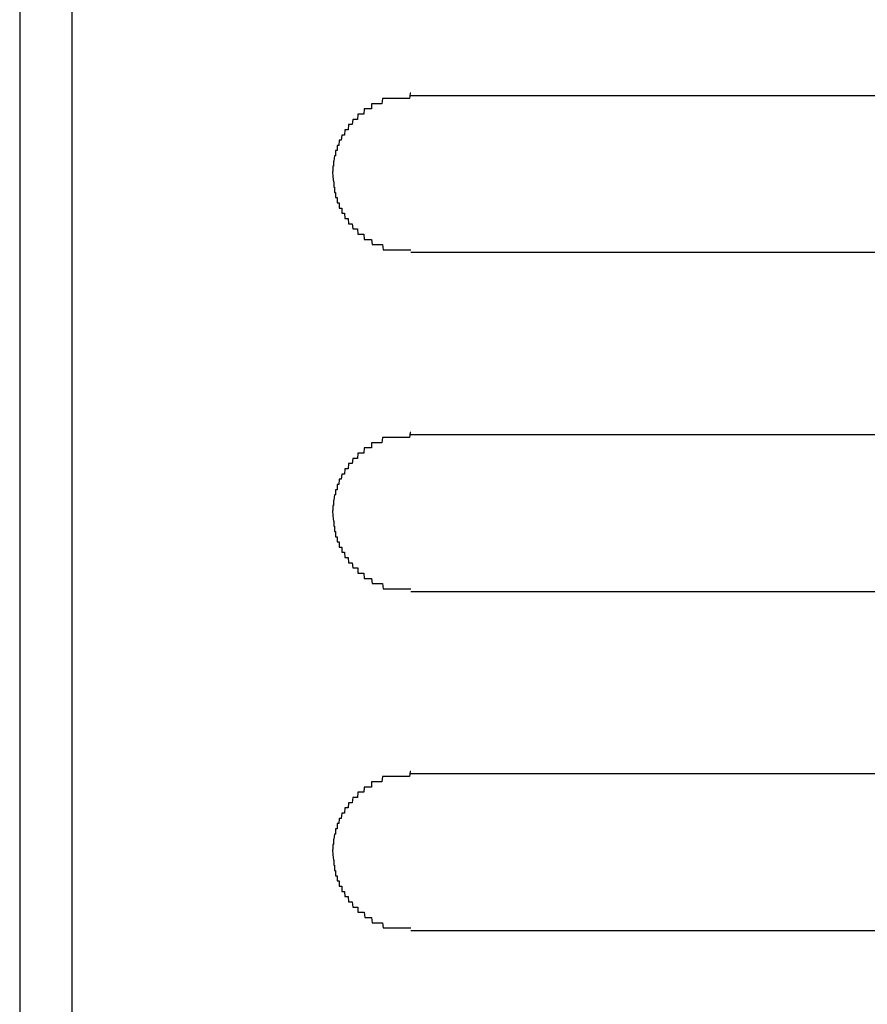
# Model space of a CAD drawing. Extents: x 543 to 20478, y 217 to 14052.
# Drawn here: x 7742 to 7759, y 12435 to 12454 of the extents above; entities that cross this region are included whole.
import ezdxf

# ---------------------------------------------------------------- set-up
doc = ezdxf.new("R2010")
doc.units = 0
doc.header["$LTSCALE"] = 50
doc.header["$MEASUREMENT"] = 0
doc.layers.add('鼻隠し前', color=2, linetype='CONTINUOUS')
doc.layers.add('鼻隠し前コーナー樹脂', color=4, linetype='CONTINUOUS')

msp = doc.modelspace()

# ---------------------------------------------------------------- linework, layer by layer
at = {"layer": '鼻隠し前'}
msp.add_line((7742.404, 12521.188), (7742.404, 12380.416), dxfattribs=at)
at = {"layer": '鼻隠し前コーナー樹脂', "linetype": 'Continuous'}
for p, q in [((7743.404, 12476.5), (7743.404, 12426.009)), ((7769.904, 12452.852), (7749.904, 12452.852)), ((7749.904, 12449.852), (7769.904, 12449.852)), ((7769.904, 12446.352), (7749.904, 12446.352)), ((7749.904, 12443.352), (7769.904, 12443.352)), ((7769.904, 12439.852), (7749.904, 12439.852)), ((7749.904, 12436.852), (7769.904, 12436.852))]:
    msp.add_line(p, q, dxfattribs=at)
at = {"layer": '鼻隠し前コーナー樹脂'}
for points in [[(7749.9, 12452.9, 0), (7749.9, 12452.9, 0), (7749.89, 12452.9, 0), (7749.88, 12452.8, 0), (7749.87, 12452.8, 0), (7749.86, 12452.8, 0), (7749.85, 12452.8, 0), (7749.84, 12452.8, 0), (7749.83, 12452.8, 0), (7749.82, 12452.8, 0), (7749.81, 12452.8, 0), (7749.8, 12452.8, 0), (7749.79, 12452.8, 0), (7749.78, 12452.8, 0), (7749.78, 12452.8, 0), (7749.77, 12452.8, 0), (7749.76, 12452.8, 0), (7749.75, 12452.8, 0), (7749.74, 12452.8, 0), (7749.73, 12452.8, 0), (7749.72, 12452.8, 0), (7749.71, 12452.8, 0), (7749.7, 12452.8, 0), (7749.69, 12452.8, 0), (7749.68, 12452.8, 0), (7749.67, 12452.8, 0), (7749.67, 12452.8, 0), (7749.66, 12452.8, 0), (7749.65, 12452.8, 0), (7749.64, 12452.8, 0), (7749.63, 12452.8, 0), (7749.62, 12452.8, 0), (7749.61, 12452.8, 0), (7749.6, 12452.8, 0), (7749.59, 12452.8, 0), (7749.58, 12452.8, 0), (7749.57, 12452.8, 0), (7749.57, 12452.8, 0), (7749.56, 12452.8, 0), (7749.55, 12452.8, 0), (7749.54, 12452.8, 0), (7749.53, 12452.8, 0), (7749.52, 12452.8, 0), (7749.51, 12452.8, 0), (7749.5, 12452.8, 0), (7749.49, 12452.8, 0), (7749.48, 12452.8, 0), (7749.48, 12452.8, 0), (7749.47, 12452.8, 0), (7749.46, 12452.8, 0), (7749.45, 12452.8, 0), (7749.44, 12452.8, 0), (7749.43, 12452.8, 0), (7749.42, 12452.8, 0), (7749.41, 12452.8, 0), (7749.41, 12452.8, 0), (7749.4, 12452.8, 0), (7749.39, 12452.8, 0), (7749.38, 12452.8, 0), (7749.37, 12452.8, 0), (7749.36, 12452.8, 0), (7749.35, 12452.7, 0), (7749.35, 12452.7, 0), (7749.34, 12452.7, 0), (7749.33, 12452.7, 0), (7749.32, 12452.7, 0), (7749.31, 12452.7, 0), (7749.3, 12452.7, 0), (7749.29, 12452.7, 0), (7749.29, 12452.7, 0), (7749.28, 12452.7, 0), (7749.27, 12452.7, 0), (7749.26, 12452.7, 0), (7749.25, 12452.7, 0), (7749.24, 12452.7, 0), (7749.24, 12452.7, 0), (7749.23, 12452.7, 0), (7749.22, 12452.7, 0), (7749.21, 12452.7, 0), (7749.2, 12452.7, 0), (7749.19, 12452.7, 0), (7749.19, 12452.7, 0), (7749.18, 12452.7, 0), (7749.17, 12452.7, 0), (7749.16, 12452.7, 0), (7749.15, 12452.7, 0), (7749.15, 12452.6, 0), (7749.14, 12452.6, 0), (7749.13, 12452.6, 0), (7749.12, 12452.6, 0), (7749.11, 12452.6, 0), (7749.11, 12452.6, 0), (7749.1, 12452.6, 0), (7749.09, 12452.6, 0), (7749.08, 12452.6, 0), (7749.08, 12452.6, 0), (7749.07, 12452.6, 0), (7749.06, 12452.6, 0), (7749.05, 12452.6, 0), (7749.04, 12452.6, 0), (7749.04, 12452.6, 0), (7749.03, 12452.6, 0), (7749.02, 12452.6, 0), (7749.01, 12452.6, 0), (7749.01, 12452.6, 0), (7749, 12452.5, 0), (7748.99, 12452.5, 0), (7748.99, 12452.5, 0), (7748.98, 12452.5, 0), (7748.97, 12452.5, 0), (7748.96, 12452.5, 0), (7748.96, 12452.5, 0), (7748.95, 12452.5, 0), (7748.94, 12452.5, 0), (7748.94, 12452.5, 0), (7748.93, 12452.5, 0), (7748.92, 12452.5, 0), (7748.91, 12452.5, 0), (7748.91, 12452.5, 0), (7748.9, 12452.5, 0), (7748.89, 12452.5, 0), (7748.89, 12452.5, 0), (7748.88, 12452.4, 0), (7748.87, 12452.4, 0), (7748.87, 12452.4, 0), (7748.86, 12452.4, 0), (7748.85, 12452.4, 0), (7748.85, 12452.4, 0), (7748.84, 12452.4, 0), (7748.83, 12452.4, 0), (7748.83, 12452.4, 0), (7748.82, 12452.4, 0), (7748.81, 12452.4, 0), (7748.81, 12452.4, 0), (7748.8, 12452.4, 0), (7748.8, 12452.4, 0), (7748.79, 12452.4, 0), (7748.78, 12452.3, 0), (7748.78, 12452.3, 0), (7748.77, 12452.3, 0), (7748.77, 12452.3, 0), (7748.76, 12452.3, 0), (7748.75, 12452.3, 0), (7748.75, 12452.3, 0), (7748.74, 12452.3, 0), (7748.74, 12452.3, 0), (7748.73, 12452.3, 0), (7748.72, 12452.3, 0), (7748.72, 12452.3, 0), (7748.71, 12452.3, 0), (7748.71, 12452.3, 0), (7748.7, 12452.2, 0), (7748.7, 12452.2, 0), (7748.69, 12452.2, 0), (7748.69, 12452.2, 0), (7748.68, 12452.2, 0), (7748.67, 12452.2, 0), (7748.67, 12452.2, 0), (7748.66, 12452.2, 0), (7748.66, 12452.2, 0), (7748.65, 12452.2, 0), (7748.65, 12452.2, 0), (7748.64, 12452.2, 0), (7748.64, 12452.2, 0), (7748.63, 12452.1, 0), (7748.63, 12452.1, 0), (7748.62, 12452.1, 0), (7748.62, 12452.1, 0), (7748.61, 12452.1, 0), (7748.61, 12452.1, 0), (7748.6, 12452.1, 0), (7748.6, 12452.1, 0), (7748.6, 12452.1, 0), (7748.59, 12452.1, 0), (7748.59, 12452.1, 0), (7748.58, 12452.1, 0), (7748.58, 12452.1, 0), (7748.57, 12452, 0), (7748.57, 12452, 0), (7748.56, 12452, 0), (7748.56, 12452, 0), (7748.56, 12452, 0), (7748.55, 12452, 0), (7748.55, 12452, 0), (7748.54, 12452, 0), (7748.54, 12452, 0), (7748.54, 12452, 0), (7748.53, 12452, 0), (7748.53, 12452, 0), (7748.52, 12451.9, 0), (7748.52, 12451.9, 0), (7748.52, 12451.9, 0), (7748.51, 12451.9, 0), (7748.51, 12451.9, 0), (7748.51, 12451.9, 0), (7748.5, 12451.9, 0), (7748.5, 12451.9, 0), (7748.5, 12451.9, 0), (7748.49, 12451.9, 0), (7748.49, 12451.9, 0), (7748.49, 12451.8, 0), (7748.48, 12451.8, 0), (7748.48, 12451.8, 0), (7748.48, 12451.8, 0), (7748.48, 12451.8, 0), (7748.47, 12451.8, 0), (7748.47, 12451.8, 0), (7748.47, 12451.8, 0), (7748.47, 12451.8, 0), (7748.46, 12451.8, 0), (7748.46, 12451.8, 0), (7748.46, 12451.8, 0), (7748.46, 12451.7, 0), (7748.45, 12451.7, 0), (7748.45, 12451.7, 0), (7748.45, 12451.7, 0), (7748.45, 12451.7, 0), (7748.44, 12451.7, 0), (7748.44, 12451.7, 0), (7748.44, 12451.7, 0), (7748.44, 12451.7, 0), (7748.44, 12451.7, 0), (7748.44, 12451.7, 0), (7748.43, 12451.6, 0), (7748.43, 12451.6, 0), (7748.43, 12451.6, 0), (7748.43, 12451.6, 0), (7748.43, 12451.6, 0), (7748.43, 12451.6, 0), (7748.43, 12451.6, 0), (7748.42, 12451.6, 0), (7748.42, 12451.6, 0), (7748.42, 12451.6, 0), (7748.42, 12451.6, 0), (7748.42, 12451.5, 0), (7748.42, 12451.5, 0), (7748.42, 12451.5, 0), (7748.42, 12451.5, 0), (7748.42, 12451.5, 0), (7748.42, 12451.5, 0), (7748.41, 12451.5, 0), (7748.41, 12451.5, 0), (7748.41, 12451.5, 0), (7748.41, 12451.5, 0), (7748.41, 12451.5, 0), (7748.41, 12451.4, 0), (7748.41, 12451.4, 0), (7748.41, 12451.4, 0), (7748.41, 12451.4, 0), (7748.41, 12451.4, 0), (7748.41, 12451.4, 0), (7748.41, 12451.4, 0), (7748.41, 12451.4, 0), (7748.41, 12451.4, 0), (7748.4, 12451.4, 0), (7748.4, 12451.4, 0)], [(7748.4, 12451.4, 0), (7748.41, 12451.3, 0), (7748.41, 12451.3, 0), (7748.41, 12451.3, 0), (7748.41, 12451.3, 0), (7748.41, 12451.3, 0), (7748.41, 12451.3, 0), (7748.41, 12451.3, 0), (7748.41, 12451.3, 0), (7748.41, 12451.3, 0), (7748.41, 12451.3, 0), (7748.41, 12451.3, 0), (7748.42, 12451.2, 0), (7748.42, 12451.2, 0), (7748.42, 12451.2, 0), (7748.42, 12451.2, 0), (7748.42, 12451.2, 0), (7748.42, 12451.2, 0), (7748.42, 12451.2, 0), (7748.42, 12451.2, 0), (7748.42, 12451.2, 0), (7748.43, 12451.2, 0), (7748.43, 12451.1, 0), (7748.43, 12451.1, 0), (7748.43, 12451.1, 0), (7748.43, 12451.1, 0), (7748.43, 12451.1, 0), (7748.43, 12451.1, 0), (7748.43, 12451.1, 0), (7748.44, 12451.1, 0), (7748.44, 12451.1, 0), (7748.44, 12451.1, 0), (7748.44, 12451.1, 0), (7748.44, 12451, 0), (7748.44, 12451, 0), (7748.45, 12451, 0), (7748.45, 12451, 0), (7748.45, 12451, 0), (7748.45, 12451, 0), (7748.45, 12451, 0), (7748.45, 12451, 0), (7748.46, 12451, 0), (7748.46, 12451, 0), (7748.46, 12451, 0), (7748.46, 12451, 0), (7748.46, 12450.9, 0), (7748.47, 12450.9, 0), (7748.47, 12450.9, 0), (7748.47, 12450.9, 0), (7748.47, 12450.9, 0), (7748.48, 12450.9, 0), (7748.48, 12450.9, 0), (7748.48, 12450.9, 0), (7748.48, 12450.9, 0), (7748.49, 12450.9, 0), (7748.49, 12450.9, 0), (7748.49, 12450.8, 0), (7748.5, 12450.8, 0), (7748.5, 12450.8, 0), (7748.5, 12450.8, 0), (7748.5, 12450.8, 0), (7748.51, 12450.8, 0), (7748.51, 12450.8, 0), (7748.51, 12450.8, 0), (7748.52, 12450.8, 0), (7748.52, 12450.8, 0), (7748.52, 12450.8, 0), (7748.53, 12450.8, 0), (7748.53, 12450.7, 0), (7748.54, 12450.7, 0), (7748.54, 12450.7, 0), (7748.54, 12450.7, 0), (7748.55, 12450.7, 0), (7748.55, 12450.7, 0), (7748.56, 12450.7, 0), (7748.56, 12450.7, 0), (7748.56, 12450.7, 0), (7748.57, 12450.7, 0), (7748.57, 12450.7, 0), (7748.58, 12450.7, 0), (7748.58, 12450.6, 0), (7748.59, 12450.6, 0), (7748.59, 12450.6, 0), (7748.59, 12450.6, 0), (7748.6, 12450.6, 0), (7748.6, 12450.6, 0), (7748.61, 12450.6, 0), (7748.61, 12450.6, 0), (7748.62, 12450.6, 0), (7748.62, 12450.6, 0), (7748.63, 12450.6, 0), (7748.63, 12450.6, 0), (7748.64, 12450.5, 0), (7748.64, 12450.5, 0), (7748.65, 12450.5, 0), (7748.65, 12450.5, 0), (7748.66, 12450.5, 0), (7748.66, 12450.5, 0), (7748.67, 12450.5, 0), (7748.67, 12450.5, 0), (7748.68, 12450.5, 0), (7748.68, 12450.5, 0), (7748.69, 12450.5, 0), (7748.7, 12450.5, 0), (7748.7, 12450.5, 0), (7748.71, 12450.4, 0), (7748.71, 12450.4, 0), (7748.72, 12450.4, 0), (7748.72, 12450.4, 0), (7748.73, 12450.4, 0), (7748.74, 12450.4, 0), (7748.74, 12450.4, 0), (7748.75, 12450.4, 0), (7748.75, 12450.4, 0), (7748.76, 12450.4, 0), (7748.77, 12450.4, 0), (7748.77, 12450.4, 0), (7748.78, 12450.4, 0), (7748.78, 12450.4, 0), (7748.79, 12450.3, 0), (7748.8, 12450.3, 0), (7748.8, 12450.3, 0), (7748.81, 12450.3, 0), (7748.82, 12450.3, 0), (7748.82, 12450.3, 0), (7748.83, 12450.3, 0), (7748.83, 12450.3, 0), (7748.84, 12450.3, 0), (7748.85, 12450.3, 0), (7748.85, 12450.3, 0), (7748.86, 12450.3, 0), (7748.87, 12450.3, 0), (7748.87, 12450.3, 0), (7748.88, 12450.3, 0), (7748.89, 12450.2, 0), (7748.89, 12450.2, 0), (7748.9, 12450.2, 0), (7748.91, 12450.2, 0), (7748.92, 12450.2, 0), (7748.92, 12450.2, 0), (7748.93, 12450.2, 0), (7748.94, 12450.2, 0), (7748.94, 12450.2, 0), (7748.95, 12450.2, 0), (7748.96, 12450.2, 0), (7748.96, 12450.2, 0), (7748.97, 12450.2, 0), (7748.98, 12450.2, 0), (7748.99, 12450.2, 0), (7748.99, 12450.2, 0), (7749, 12450.2, 0), (7749.01, 12450.1, 0), (7749.02, 12450.1, 0), (7749.02, 12450.1, 0), (7749.03, 12450.1, 0), (7749.04, 12450.1, 0), (7749.05, 12450.1, 0), (7749.05, 12450.1, 0), (7749.06, 12450.1, 0), (7749.07, 12450.1, 0), (7749.08, 12450.1, 0), (7749.08, 12450.1, 0), (7749.09, 12450.1, 0), (7749.1, 12450.1, 0), (7749.11, 12450.1, 0), (7749.12, 12450.1, 0), (7749.12, 12450.1, 0), (7749.13, 12450.1, 0), (7749.14, 12450.1, 0), (7749.15, 12450.1, 0), (7749.15, 12450.1, 0), (7749.16, 12450, 0), (7749.17, 12450, 0), (7749.18, 12450, 0), (7749.19, 12450, 0), (7749.2, 12450, 0), (7749.2, 12450, 0), (7749.21, 12450, 0), (7749.22, 12450, 0), (7749.23, 12450, 0), (7749.24, 12450, 0), (7749.24, 12450, 0), (7749.25, 12450, 0), (7749.26, 12450, 0), (7749.27, 12450, 0), (7749.28, 12450, 0), (7749.29, 12450, 0), (7749.29, 12450, 0), (7749.3, 12450, 0), (7749.31, 12450, 0), (7749.32, 12450, 0), (7749.33, 12450, 0), (7749.34, 12450, 0), (7749.35, 12450, 0), (7749.35, 12450, 0), (7749.36, 12450, 0), (7749.37, 12449.9, 0), (7749.38, 12449.9, 0), (7749.39, 12449.9, 0), (7749.4, 12449.9, 0), (7749.41, 12449.9, 0), (7749.42, 12449.9, 0), (7749.42, 12449.9, 0), (7749.43, 12449.9, 0), (7749.44, 12449.9, 0), (7749.45, 12449.9, 0), (7749.46, 12449.9, 0), (7749.47, 12449.9, 0), (7749.48, 12449.9, 0), (7749.49, 12449.9, 0), (7749.49, 12449.9, 0), (7749.5, 12449.9, 0), (7749.51, 12449.9, 0), (7749.52, 12449.9, 0), (7749.53, 12449.9, 0), (7749.54, 12449.9, 0), (7749.55, 12449.9, 0), (7749.56, 12449.9, 0), (7749.57, 12449.9, 0), (7749.58, 12449.9, 0), (7749.58, 12449.9, 0), (7749.59, 12449.9, 0), (7749.6, 12449.9, 0), (7749.61, 12449.9, 0), (7749.62, 12449.9, 0), (7749.63, 12449.9, 0), (7749.64, 12449.9, 0), (7749.65, 12449.9, 0), (7749.66, 12449.9, 0), (7749.67, 12449.9, 0), (7749.67, 12449.9, 0), (7749.68, 12449.9, 0), (7749.69, 12449.9, 0), (7749.7, 12449.9, 0), (7749.71, 12449.9, 0), (7749.72, 12449.9, 0), (7749.73, 12449.9, 0), (7749.74, 12449.9, 0), (7749.75, 12449.9, 0), (7749.76, 12449.9, 0), (7749.77, 12449.9, 0), (7749.78, 12449.9, 0), (7749.78, 12449.9, 0), (7749.79, 12449.9, 0), (7749.8, 12449.9, 0), (7749.81, 12449.9, 0), (7749.82, 12449.9, 0), (7749.83, 12449.9, 0), (7749.84, 12449.9, 0), (7749.85, 12449.9, 0), (7749.86, 12449.9, 0), (7749.87, 12449.9, 0), (7749.88, 12449.9, 0), (7749.89, 12449.9, 0), (7749.9, 12449.9, 0), (7749.9, 12449.9, 0)], [(7749.9, 12446.4, 0), (7749.9, 12446.4, 0), (7749.89, 12446.4, 0), (7749.88, 12446.3, 0), (7749.87, 12446.3, 0), (7749.86, 12446.3, 0), (7749.85, 12446.3, 0), (7749.84, 12446.3, 0), (7749.83, 12446.3, 0), (7749.82, 12446.3, 0), (7749.81, 12446.3, 0), (7749.8, 12446.3, 0), (7749.79, 12446.3, 0), (7749.78, 12446.3, 0), (7749.78, 12446.3, 0), (7749.77, 12446.3, 0), (7749.76, 12446.3, 0), (7749.75, 12446.3, 0), (7749.74, 12446.3, 0), (7749.73, 12446.3, 0), (7749.72, 12446.3, 0), (7749.71, 12446.3, 0), (7749.7, 12446.3, 0), (7749.69, 12446.3, 0), (7749.68, 12446.3, 0), (7749.67, 12446.3, 0), (7749.67, 12446.3, 0), (7749.66, 12446.3, 0), (7749.65, 12446.3, 0), (7749.64, 12446.3, 0), (7749.63, 12446.3, 0), (7749.62, 12446.3, 0), (7749.61, 12446.3, 0), (7749.6, 12446.3, 0), (7749.59, 12446.3, 0), (7749.58, 12446.3, 0), (7749.57, 12446.3, 0), (7749.57, 12446.3, 0), (7749.56, 12446.3, 0), (7749.55, 12446.3, 0), (7749.54, 12446.3, 0), (7749.53, 12446.3, 0), (7749.52, 12446.3, 0), (7749.51, 12446.3, 0), (7749.5, 12446.3, 0), (7749.49, 12446.3, 0), (7749.48, 12446.3, 0), (7749.48, 12446.3, 0), (7749.47, 12446.3, 0), (7749.46, 12446.3, 0), (7749.45, 12446.3, 0), (7749.44, 12446.3, 0), (7749.43, 12446.3, 0), (7749.42, 12446.3, 0), (7749.41, 12446.3, 0), (7749.41, 12446.3, 0), (7749.4, 12446.3, 0), (7749.39, 12446.3, 0), (7749.38, 12446.3, 0), (7749.37, 12446.3, 0), (7749.36, 12446.3, 0), (7749.35, 12446.2, 0), (7749.34, 12446.2, 0), (7749.34, 12446.2, 0), (7749.33, 12446.2, 0), (7749.32, 12446.2, 0), (7749.31, 12446.2, 0), (7749.3, 12446.2, 0), (7749.29, 12446.2, 0), (7749.29, 12446.2, 0), (7749.28, 12446.2, 0), (7749.27, 12446.2, 0), (7749.26, 12446.2, 0), (7749.25, 12446.2, 0), (7749.24, 12446.2, 0), (7749.24, 12446.2, 0), (7749.23, 12446.2, 0), (7749.22, 12446.2, 0), (7749.21, 12446.2, 0), (7749.2, 12446.2, 0), (7749.19, 12446.2, 0), (7749.19, 12446.2, 0), (7749.18, 12446.2, 0), (7749.17, 12446.2, 0), (7749.16, 12446.2, 0), (7749.15, 12446.2, 0), (7749.15, 12446.1, 0), (7749.14, 12446.1, 0), (7749.13, 12446.1, 0), (7749.12, 12446.1, 0), (7749.11, 12446.1, 0), (7749.11, 12446.1, 0), (7749.1, 12446.1, 0), (7749.09, 12446.1, 0), (7749.08, 12446.1, 0), (7749.08, 12446.1, 0), (7749.07, 12446.1, 0), (7749.06, 12446.1, 0), (7749.05, 12446.1, 0), (7749.04, 12446.1, 0), (7749.04, 12446.1, 0), (7749.03, 12446.1, 0), (7749.02, 12446.1, 0), (7749.01, 12446.1, 0), (7749.01, 12446.1, 0), (7749, 12446, 0), (7748.99, 12446, 0), (7748.99, 12446, 0), (7748.98, 12446, 0), (7748.97, 12446, 0), (7748.96, 12446, 0), (7748.96, 12446, 0), (7748.95, 12446, 0), (7748.94, 12446, 0), (7748.94, 12446, 0), (7748.93, 12446, 0), (7748.92, 12446, 0), (7748.91, 12446, 0), (7748.91, 12446, 0), (7748.9, 12446, 0), (7748.89, 12446, 0), (7748.89, 12446, 0), (7748.88, 12445.9, 0), (7748.87, 12445.9, 0), (7748.87, 12445.9, 0), (7748.86, 12445.9, 0), (7748.85, 12445.9, 0), (7748.85, 12445.9, 0), (7748.84, 12445.9, 0), (7748.83, 12445.9, 0), (7748.83, 12445.9, 0), (7748.82, 12445.9, 0), (7748.81, 12445.9, 0), (7748.81, 12445.9, 0), (7748.8, 12445.9, 0), (7748.8, 12445.9, 0), (7748.79, 12445.9, 0), (7748.78, 12445.8, 0), (7748.78, 12445.8, 0), (7748.77, 12445.8, 0), (7748.77, 12445.8, 0), (7748.76, 12445.8, 0), (7748.75, 12445.8, 0), (7748.75, 12445.8, 0), (7748.74, 12445.8, 0), (7748.74, 12445.8, 0), (7748.73, 12445.8, 0), (7748.72, 12445.8, 0), (7748.72, 12445.8, 0), (7748.71, 12445.8, 0), (7748.71, 12445.8, 0), (7748.7, 12445.7, 0), (7748.7, 12445.7, 0), (7748.69, 12445.7, 0), (7748.69, 12445.7, 0), (7748.68, 12445.7, 0), (7748.67, 12445.7, 0), (7748.67, 12445.7, 0), (7748.66, 12445.7, 0), (7748.66, 12445.7, 0), (7748.65, 12445.7, 0), (7748.65, 12445.7, 0), (7748.64, 12445.7, 0), (7748.64, 12445.7, 0), (7748.63, 12445.6, 0), (7748.63, 12445.6, 0), (7748.62, 12445.6, 0), (7748.62, 12445.6, 0), (7748.61, 12445.6, 0), (7748.61, 12445.6, 0), (7748.6, 12445.6, 0), (7748.6, 12445.6, 0), (7748.6, 12445.6, 0), (7748.59, 12445.6, 0), (7748.59, 12445.6, 0), (7748.58, 12445.6, 0), (7748.58, 12445.6, 0), (7748.57, 12445.5, 0), (7748.57, 12445.5, 0), (7748.56, 12445.5, 0), (7748.56, 12445.5, 0), (7748.56, 12445.5, 0), (7748.55, 12445.5, 0), (7748.55, 12445.5, 0), (7748.54, 12445.5, 0), (7748.54, 12445.5, 0), (7748.54, 12445.5, 0), (7748.53, 12445.5, 0), (7748.53, 12445.5, 0), (7748.52, 12445.4, 0), (7748.52, 12445.4, 0), (7748.52, 12445.4, 0), (7748.51, 12445.4, 0), (7748.51, 12445.4, 0), (7748.51, 12445.4, 0), (7748.5, 12445.4, 0), (7748.5, 12445.4, 0), (7748.5, 12445.4, 0), (7748.49, 12445.4, 0), (7748.49, 12445.4, 0), (7748.49, 12445.3, 0), (7748.48, 12445.3, 0), (7748.48, 12445.3, 0), (7748.48, 12445.3, 0), (7748.48, 12445.3, 0), (7748.47, 12445.3, 0), (7748.47, 12445.3, 0), (7748.47, 12445.3, 0), (7748.47, 12445.3, 0), (7748.46, 12445.3, 0), (7748.46, 12445.3, 0), (7748.46, 12445.3, 0), (7748.46, 12445.2, 0), (7748.45, 12445.2, 0), (7748.45, 12445.2, 0), (7748.45, 12445.2, 0), (7748.45, 12445.2, 0), (7748.44, 12445.2, 0), (7748.44, 12445.2, 0), (7748.44, 12445.2, 0), (7748.44, 12445.2, 0), (7748.44, 12445.2, 0), (7748.44, 12445.2, 0), (7748.43, 12445.1, 0), (7748.43, 12445.1, 0), (7748.43, 12445.1, 0), (7748.43, 12445.1, 0), (7748.43, 12445.1, 0), (7748.43, 12445.1, 0), (7748.43, 12445.1, 0), (7748.42, 12445.1, 0), (7748.42, 12445.1, 0), (7748.42, 12445.1, 0), (7748.42, 12445.1, 0), (7748.42, 12445, 0), (7748.42, 12445, 0), (7748.42, 12445, 0), (7748.42, 12445, 0), (7748.42, 12445, 0), (7748.42, 12445, 0), (7748.41, 12445, 0), (7748.41, 12445, 0), (7748.41, 12445, 0), (7748.41, 12445, 0), (7748.41, 12445, 0), (7748.41, 12444.9, 0), (7748.41, 12444.9, 0), (7748.41, 12444.9, 0), (7748.41, 12444.9, 0), (7748.41, 12444.9, 0), (7748.41, 12444.9, 0), (7748.41, 12444.9, 0), (7748.41, 12444.9, 0), (7748.41, 12444.9, 0), (7748.4, 12444.9, 0), (7748.4, 12444.9, 0)], [(7748.4, 12444.9, 0), (7748.41, 12444.8, 0), (7748.41, 12444.8, 0), (7748.41, 12444.8, 0), (7748.41, 12444.8, 0), (7748.41, 12444.8, 0), (7748.41, 12444.8, 0), (7748.41, 12444.8, 0), (7748.41, 12444.8, 0), (7748.41, 12444.8, 0), (7748.41, 12444.8, 0), (7748.41, 12444.8, 0), (7748.42, 12444.7, 0), (7748.42, 12444.7, 0), (7748.42, 12444.7, 0), (7748.42, 12444.7, 0), (7748.42, 12444.7, 0), (7748.42, 12444.7, 0), (7748.42, 12444.7, 0), (7748.42, 12444.7, 0), (7748.42, 12444.7, 0), (7748.43, 12444.7, 0), (7748.43, 12444.6, 0), (7748.43, 12444.6, 0), (7748.43, 12444.6, 0), (7748.43, 12444.6, 0), (7748.43, 12444.6, 0), (7748.43, 12444.6, 0), (7748.43, 12444.6, 0), (7748.44, 12444.6, 0), (7748.44, 12444.6, 0), (7748.44, 12444.6, 0), (7748.44, 12444.6, 0), (7748.44, 12444.5, 0), (7748.44, 12444.5, 0), (7748.45, 12444.5, 0), (7748.45, 12444.5, 0), (7748.45, 12444.5, 0), (7748.45, 12444.5, 0), (7748.45, 12444.5, 0), (7748.45, 12444.5, 0), (7748.46, 12444.5, 0), (7748.46, 12444.5, 0), (7748.46, 12444.5, 0), (7748.46, 12444.5, 0), (7748.46, 12444.4, 0), (7748.47, 12444.4, 0), (7748.47, 12444.4, 0), (7748.47, 12444.4, 0), (7748.47, 12444.4, 0), (7748.48, 12444.4, 0), (7748.48, 12444.4, 0), (7748.48, 12444.4, 0), (7748.48, 12444.4, 0), (7748.49, 12444.4, 0), (7748.49, 12444.4, 0), (7748.49, 12444.3, 0), (7748.5, 12444.3, 0), (7748.5, 12444.3, 0), (7748.5, 12444.3, 0), (7748.5, 12444.3, 0), (7748.51, 12444.3, 0), (7748.51, 12444.3, 0), (7748.51, 12444.3, 0), (7748.52, 12444.3, 0), (7748.52, 12444.3, 0), (7748.52, 12444.3, 0), (7748.53, 12444.3, 0), (7748.53, 12444.2, 0), (7748.54, 12444.2, 0), (7748.54, 12444.2, 0), (7748.54, 12444.2, 0), (7748.55, 12444.2, 0), (7748.55, 12444.2, 0), (7748.56, 12444.2, 0), (7748.56, 12444.2, 0), (7748.56, 12444.2, 0), (7748.57, 12444.2, 0), (7748.57, 12444.2, 0), (7748.58, 12444.2, 0), (7748.58, 12444.1, 0), (7748.59, 12444.1, 0), (7748.59, 12444.1, 0), (7748.59, 12444.1, 0), (7748.6, 12444.1, 0), (7748.6, 12444.1, 0), (7748.61, 12444.1, 0), (7748.61, 12444.1, 0), (7748.62, 12444.1, 0), (7748.62, 12444.1, 0), (7748.63, 12444.1, 0), (7748.63, 12444.1, 0), (7748.64, 12444, 0), (7748.64, 12444, 0), (7748.65, 12444, 0), (7748.65, 12444, 0), (7748.66, 12444, 0), (7748.66, 12444, 0), (7748.67, 12444, 0), (7748.67, 12444, 0), (7748.68, 12444, 0), (7748.68, 12444, 0), (7748.69, 12444, 0), (7748.7, 12444, 0), (7748.7, 12444, 0), (7748.71, 12443.9, 0), (7748.71, 12443.9, 0), (7748.72, 12443.9, 0), (7748.72, 12443.9, 0), (7748.73, 12443.9, 0), (7748.74, 12443.9, 0), (7748.74, 12443.9, 0), (7748.75, 12443.9, 0), (7748.75, 12443.9, 0), (7748.76, 12443.9, 0), (7748.77, 12443.9, 0), (7748.77, 12443.9, 0), (7748.78, 12443.9, 0), (7748.78, 12443.9, 0), (7748.79, 12443.8, 0), (7748.8, 12443.8, 0), (7748.8, 12443.8, 0), (7748.81, 12443.8, 0), (7748.82, 12443.8, 0), (7748.82, 12443.8, 0), (7748.83, 12443.8, 0), (7748.83, 12443.8, 0), (7748.84, 12443.8, 0), (7748.85, 12443.8, 0), (7748.85, 12443.8, 0), (7748.86, 12443.8, 0), (7748.87, 12443.8, 0), (7748.87, 12443.8, 0), (7748.88, 12443.8, 0), (7748.89, 12443.8, 0), (7748.89, 12443.7, 0), (7748.9, 12443.7, 0), (7748.91, 12443.7, 0), (7748.92, 12443.7, 0), (7748.92, 12443.7, 0), (7748.93, 12443.7, 0), (7748.94, 12443.7, 0), (7748.94, 12443.7, 0), (7748.95, 12443.7, 0), (7748.96, 12443.7, 0), (7748.96, 12443.7, 0), (7748.97, 12443.7, 0), (7748.98, 12443.7, 0), (7748.99, 12443.7, 0), (7748.99, 12443.7, 0), (7749, 12443.7, 0), (7749.01, 12443.6, 0), (7749.02, 12443.6, 0), (7749.02, 12443.6, 0), (7749.03, 12443.6, 0), (7749.04, 12443.6, 0), (7749.05, 12443.6, 0), (7749.05, 12443.6, 0), (7749.06, 12443.6, 0), (7749.07, 12443.6, 0), (7749.08, 12443.6, 0), (7749.08, 12443.6, 0), (7749.09, 12443.6, 0), (7749.1, 12443.6, 0), (7749.11, 12443.6, 0), (7749.12, 12443.6, 0), (7749.12, 12443.6, 0), (7749.13, 12443.6, 0), (7749.14, 12443.6, 0), (7749.15, 12443.6, 0), (7749.15, 12443.6, 0), (7749.16, 12443.5, 0), (7749.17, 12443.5, 0), (7749.18, 12443.5, 0), (7749.19, 12443.5, 0), (7749.2, 12443.5, 0), (7749.2, 12443.5, 0), (7749.21, 12443.5, 0), (7749.22, 12443.5, 0), (7749.23, 12443.5, 0), (7749.24, 12443.5, 0), (7749.24, 12443.5, 0), (7749.25, 12443.5, 0), (7749.26, 12443.5, 0), (7749.27, 12443.5, 0), (7749.28, 12443.5, 0), (7749.29, 12443.5, 0), (7749.29, 12443.5, 0), (7749.3, 12443.5, 0), (7749.31, 12443.5, 0), (7749.32, 12443.5, 0), (7749.33, 12443.5, 0), (7749.34, 12443.5, 0), (7749.35, 12443.5, 0), (7749.35, 12443.5, 0), (7749.36, 12443.5, 0), (7749.37, 12443.4, 0), (7749.38, 12443.4, 0), (7749.39, 12443.4, 0), (7749.4, 12443.4, 0), (7749.41, 12443.4, 0), (7749.42, 12443.4, 0), (7749.42, 12443.4, 0), (7749.43, 12443.4, 0), (7749.44, 12443.4, 0), (7749.45, 12443.4, 0), (7749.46, 12443.4, 0), (7749.47, 12443.4, 0), (7749.48, 12443.4, 0), (7749.49, 12443.4, 0), (7749.49, 12443.4, 0), (7749.5, 12443.4, 0), (7749.51, 12443.4, 0), (7749.52, 12443.4, 0), (7749.53, 12443.4, 0), (7749.54, 12443.4, 0), (7749.55, 12443.4, 0), (7749.56, 12443.4, 0), (7749.57, 12443.4, 0), (7749.58, 12443.4, 0), (7749.58, 12443.4, 0), (7749.59, 12443.4, 0), (7749.6, 12443.4, 0), (7749.61, 12443.4, 0), (7749.62, 12443.4, 0), (7749.63, 12443.4, 0), (7749.64, 12443.4, 0), (7749.65, 12443.4, 0), (7749.66, 12443.4, 0), (7749.67, 12443.4, 0), (7749.67, 12443.4, 0), (7749.68, 12443.4, 0), (7749.69, 12443.4, 0), (7749.7, 12443.4, 0), (7749.71, 12443.4, 0), (7749.72, 12443.4, 0), (7749.73, 12443.4, 0), (7749.74, 12443.4, 0), (7749.75, 12443.4, 0), (7749.76, 12443.4, 0), (7749.77, 12443.4, 0), (7749.78, 12443.4, 0), (7749.78, 12443.4, 0), (7749.79, 12443.4, 0), (7749.8, 12443.4, 0), (7749.81, 12443.4, 0), (7749.82, 12443.4, 0), (7749.83, 12443.4, 0), (7749.84, 12443.4, 0), (7749.85, 12443.4, 0), (7749.86, 12443.4, 0), (7749.87, 12443.4, 0), (7749.88, 12443.4, 0), (7749.89, 12443.4, 0), (7749.9, 12443.4, 0), (7749.9, 12443.4, 0)], [(7749.9, 12439.9, 0), (7749.9, 12439.9, 0), (7749.89, 12439.9, 0), (7749.88, 12439.8, 0), (7749.87, 12439.8, 0), (7749.86, 12439.8, 0), (7749.85, 12439.8, 0), (7749.84, 12439.8, 0), (7749.83, 12439.8, 0), (7749.82, 12439.8, 0), (7749.81, 12439.8, 0), (7749.8, 12439.8, 0), (7749.79, 12439.8, 0), (7749.78, 12439.8, 0), (7749.78, 12439.8, 0), (7749.77, 12439.8, 0), (7749.76, 12439.8, 0), (7749.75, 12439.8, 0), (7749.74, 12439.8, 0), (7749.73, 12439.8, 0), (7749.72, 12439.8, 0), (7749.71, 12439.8, 0), (7749.7, 12439.8, 0), (7749.69, 12439.8, 0), (7749.68, 12439.8, 0), (7749.67, 12439.8, 0), (7749.66, 12439.8, 0), (7749.66, 12439.8, 0), (7749.65, 12439.8, 0), (7749.64, 12439.8, 0), (7749.63, 12439.8, 0), (7749.62, 12439.8, 0), (7749.61, 12439.8, 0), (7749.6, 12439.8, 0), (7749.59, 12439.8, 0), (7749.58, 12439.8, 0), (7749.57, 12439.8, 0), (7749.57, 12439.8, 0), (7749.56, 12439.8, 0), (7749.55, 12439.8, 0), (7749.54, 12439.8, 0), (7749.53, 12439.8, 0), (7749.52, 12439.8, 0), (7749.51, 12439.8, 0), (7749.5, 12439.8, 0), (7749.49, 12439.8, 0), (7749.48, 12439.8, 0), (7749.48, 12439.8, 0), (7749.47, 12439.8, 0), (7749.46, 12439.8, 0), (7749.45, 12439.8, 0), (7749.44, 12439.8, 0), (7749.43, 12439.8, 0), (7749.42, 12439.8, 0), (7749.41, 12439.8, 0), (7749.41, 12439.8, 0), (7749.4, 12439.8, 0), (7749.39, 12439.8, 0), (7749.38, 12439.8, 0), (7749.37, 12439.8, 0), (7749.36, 12439.8, 0), (7749.35, 12439.7, 0), (7749.34, 12439.7, 0), (7749.34, 12439.7, 0), (7749.33, 12439.7, 0), (7749.32, 12439.7, 0), (7749.31, 12439.7, 0), (7749.3, 12439.7, 0), (7749.29, 12439.7, 0), (7749.29, 12439.7, 0), (7749.28, 12439.7, 0), (7749.27, 12439.7, 0), (7749.26, 12439.7, 0), (7749.25, 12439.7, 0), (7749.24, 12439.7, 0), (7749.23, 12439.7, 0), (7749.23, 12439.7, 0), (7749.22, 12439.7, 0), (7749.21, 12439.7, 0), (7749.2, 12439.7, 0), (7749.19, 12439.7, 0), (7749.19, 12439.7, 0), (7749.18, 12439.7, 0), (7749.17, 12439.7, 0), (7749.16, 12439.7, 0), (7749.15, 12439.7, 0), (7749.15, 12439.6, 0), (7749.14, 12439.6, 0), (7749.13, 12439.6, 0), (7749.12, 12439.6, 0), (7749.11, 12439.6, 0), (7749.11, 12439.6, 0), (7749.1, 12439.6, 0), (7749.09, 12439.6, 0), (7749.08, 12439.6, 0), (7749.07, 12439.6, 0), (7749.07, 12439.6, 0), (7749.06, 12439.6, 0), (7749.05, 12439.6, 0), (7749.04, 12439.6, 0), (7749.04, 12439.6, 0), (7749.03, 12439.6, 0), (7749.02, 12439.6, 0), (7749.01, 12439.6, 0), (7749.01, 12439.6, 0), (7749, 12439.5, 0), (7748.99, 12439.5, 0), (7748.98, 12439.5, 0), (7748.98, 12439.5, 0), (7748.97, 12439.5, 0), (7748.96, 12439.5, 0), (7748.96, 12439.5, 0), (7748.95, 12439.5, 0), (7748.94, 12439.5, 0), (7748.93, 12439.5, 0), (7748.93, 12439.5, 0), (7748.92, 12439.5, 0), (7748.91, 12439.5, 0), (7748.91, 12439.5, 0), (7748.9, 12439.5, 0), (7748.89, 12439.5, 0), (7748.89, 12439.5, 0), (7748.88, 12439.4, 0), (7748.87, 12439.4, 0), (7748.87, 12439.4, 0), (7748.86, 12439.4, 0), (7748.85, 12439.4, 0), (7748.85, 12439.4, 0), (7748.84, 12439.4, 0), (7748.83, 12439.4, 0), (7748.83, 12439.4, 0), (7748.82, 12439.4, 0), (7748.81, 12439.4, 0), (7748.81, 12439.4, 0), (7748.8, 12439.4, 0), (7748.8, 12439.4, 0), (7748.79, 12439.4, 0), (7748.78, 12439.3, 0), (7748.78, 12439.3, 0), (7748.77, 12439.3, 0), (7748.77, 12439.3, 0), (7748.76, 12439.3, 0), (7748.75, 12439.3, 0), (7748.75, 12439.3, 0), (7748.74, 12439.3, 0), (7748.74, 12439.3, 0), (7748.73, 12439.3, 0), (7748.72, 12439.3, 0), (7748.72, 12439.3, 0), (7748.71, 12439.3, 0), (7748.71, 12439.3, 0), (7748.7, 12439.2, 0), (7748.7, 12439.2, 0), (7748.69, 12439.2, 0), (7748.69, 12439.2, 0), (7748.68, 12439.2, 0), (7748.67, 12439.2, 0), (7748.67, 12439.2, 0), (7748.66, 12439.2, 0), (7748.66, 12439.2, 0), (7748.65, 12439.2, 0), (7748.65, 12439.2, 0), (7748.64, 12439.2, 0), (7748.64, 12439.2, 0), (7748.63, 12439.1, 0), (7748.63, 12439.1, 0), (7748.62, 12439.1, 0), (7748.62, 12439.1, 0), (7748.61, 12439.1, 0), (7748.61, 12439.1, 0), (7748.6, 12439.1, 0), (7748.6, 12439.1, 0), (7748.6, 12439.1, 0), (7748.59, 12439.1, 0), (7748.59, 12439.1, 0), (7748.58, 12439.1, 0), (7748.58, 12439.1, 0), (7748.57, 12439, 0), (7748.57, 12439, 0), (7748.56, 12439, 0), (7748.56, 12439, 0), (7748.56, 12439, 0), (7748.55, 12439, 0), (7748.55, 12439, 0), (7748.54, 12439, 0), (7748.54, 12439, 0), (7748.54, 12439, 0), (7748.53, 12439, 0), (7748.53, 12439, 0), (7748.52, 12438.9, 0), (7748.52, 12438.9, 0), (7748.52, 12438.9, 0), (7748.51, 12438.9, 0), (7748.51, 12438.9, 0), (7748.51, 12438.9, 0), (7748.5, 12438.9, 0), (7748.5, 12438.9, 0), (7748.5, 12438.9, 0), (7748.49, 12438.9, 0), (7748.49, 12438.9, 0), (7748.49, 12438.8, 0), (7748.48, 12438.8, 0), (7748.48, 12438.8, 0), (7748.48, 12438.8, 0), (7748.48, 12438.8, 0), (7748.47, 12438.8, 0), (7748.47, 12438.8, 0), (7748.47, 12438.8, 0), (7748.47, 12438.8, 0), (7748.46, 12438.8, 0), (7748.46, 12438.8, 0), (7748.46, 12438.8, 0), (7748.46, 12438.7, 0), (7748.45, 12438.7, 0), (7748.45, 12438.7, 0), (7748.45, 12438.7, 0), (7748.45, 12438.7, 0), (7748.44, 12438.7, 0), (7748.44, 12438.7, 0), (7748.44, 12438.7, 0), (7748.44, 12438.7, 0), (7748.44, 12438.7, 0), (7748.44, 12438.7, 0), (7748.43, 12438.6, 0), (7748.43, 12438.6, 0), (7748.43, 12438.6, 0), (7748.43, 12438.6, 0), (7748.43, 12438.6, 0), (7748.43, 12438.6, 0), (7748.43, 12438.6, 0), (7748.42, 12438.6, 0), (7748.42, 12438.6, 0), (7748.42, 12438.6, 0), (7748.42, 12438.6, 0), (7748.42, 12438.5, 0), (7748.42, 12438.5, 0), (7748.42, 12438.5, 0), (7748.42, 12438.5, 0), (7748.42, 12438.5, 0), (7748.42, 12438.5, 0), (7748.41, 12438.5, 0), (7748.41, 12438.5, 0), (7748.41, 12438.5, 0), (7748.41, 12438.5, 0), (7748.41, 12438.5, 0), (7748.41, 12438.4, 0), (7748.41, 12438.4, 0), (7748.41, 12438.4, 0), (7748.41, 12438.4, 0), (7748.41, 12438.4, 0), (7748.41, 12438.4, 0), (7748.41, 12438.4, 0), (7748.41, 12438.4, 0), (7748.41, 12438.4, 0), (7748.4, 12438.4, 0), (7748.4, 12438.4, 0)], [(7748.4, 12438.4, 0), (7748.41, 12438.3, 0), (7748.41, 12438.3, 0), (7748.41, 12438.3, 0), (7748.41, 12438.3, 0), (7748.41, 12438.3, 0), (7748.41, 12438.3, 0), (7748.41, 12438.3, 0), (7748.41, 12438.3, 0), (7748.41, 12438.3, 0), (7748.41, 12438.3, 0), (7748.41, 12438.3, 0), (7748.42, 12438.2, 0), (7748.42, 12438.2, 0), (7748.42, 12438.2, 0), (7748.42, 12438.2, 0), (7748.42, 12438.2, 0), (7748.42, 12438.2, 0), (7748.42, 12438.2, 0), (7748.42, 12438.2, 0), (7748.42, 12438.2, 0), (7748.43, 12438.2, 0), (7748.43, 12438.1, 0), (7748.43, 12438.1, 0), (7748.43, 12438.1, 0), (7748.43, 12438.1, 0), (7748.43, 12438.1, 0), (7748.43, 12438.1, 0), (7748.43, 12438.1, 0), (7748.44, 12438.1, 0), (7748.44, 12438.1, 0), (7748.44, 12438.1, 0), (7748.44, 12438.1, 0), (7748.44, 12438, 0), (7748.44, 12438, 0), (7748.45, 12438, 0), (7748.45, 12438, 0), (7748.45, 12438, 0), (7748.45, 12438, 0), (7748.45, 12438, 0), (7748.45, 12438, 0), (7748.46, 12438, 0), (7748.46, 12438, 0), (7748.46, 12438, 0), (7748.46, 12438, 0), (7748.46, 12437.9, 0), (7748.47, 12437.9, 0), (7748.47, 12437.9, 0), (7748.47, 12437.9, 0), (7748.47, 12437.9, 0), (7748.48, 12437.9, 0), (7748.48, 12437.9, 0), (7748.48, 12437.9, 0), (7748.48, 12437.9, 0), (7748.49, 12437.9, 0), (7748.49, 12437.9, 0), (7748.49, 12437.8, 0), (7748.5, 12437.8, 0), (7748.5, 12437.8, 0), (7748.5, 12437.8, 0), (7748.5, 12437.8, 0), (7748.51, 12437.8, 0), (7748.51, 12437.8, 0), (7748.51, 12437.8, 0), (7748.52, 12437.8, 0), (7748.52, 12437.8, 0), (7748.52, 12437.8, 0), (7748.53, 12437.8, 0), (7748.53, 12437.7, 0), (7748.54, 12437.7, 0), (7748.54, 12437.7, 0), (7748.54, 12437.7, 0), (7748.55, 12437.7, 0), (7748.55, 12437.7, 0), (7748.56, 12437.7, 0), (7748.56, 12437.7, 0), (7748.56, 12437.7, 0), (7748.57, 12437.7, 0), (7748.57, 12437.7, 0), (7748.58, 12437.7, 0), (7748.58, 12437.6, 0), (7748.58, 12437.6, 0), (7748.59, 12437.6, 0), (7748.59, 12437.6, 0), (7748.6, 12437.6, 0), (7748.6, 12437.6, 0), (7748.61, 12437.6, 0), (7748.61, 12437.6, 0), (7748.62, 12437.6, 0), (7748.62, 12437.6, 0), (7748.63, 12437.6, 0), (7748.63, 12437.6, 0), (7748.64, 12437.5, 0), (7748.64, 12437.5, 0), (7748.65, 12437.5, 0), (7748.65, 12437.5, 0), (7748.66, 12437.5, 0), (7748.66, 12437.5, 0), (7748.67, 12437.5, 0), (7748.67, 12437.5, 0), (7748.68, 12437.5, 0), (7748.68, 12437.5, 0), (7748.69, 12437.5, 0), (7748.7, 12437.5, 0), (7748.7, 12437.5, 0), (7748.71, 12437.4, 0), (7748.71, 12437.4, 0), (7748.72, 12437.4, 0), (7748.72, 12437.4, 0), (7748.73, 12437.4, 0), (7748.74, 12437.4, 0), (7748.74, 12437.4, 0), (7748.75, 12437.4, 0), (7748.75, 12437.4, 0), (7748.76, 12437.4, 0), (7748.77, 12437.4, 0), (7748.77, 12437.4, 0), (7748.78, 12437.4, 0), (7748.78, 12437.4, 0), (7748.79, 12437.3, 0), (7748.8, 12437.3, 0), (7748.8, 12437.3, 0), (7748.81, 12437.3, 0), (7748.82, 12437.3, 0), (7748.82, 12437.3, 0), (7748.83, 12437.3, 0), (7748.83, 12437.3, 0), (7748.84, 12437.3, 0), (7748.85, 12437.3, 0), (7748.85, 12437.3, 0), (7748.86, 12437.3, 0), (7748.87, 12437.3, 0), (7748.87, 12437.3, 0), (7748.88, 12437.3, 0), (7748.89, 12437.3, 0), (7748.89, 12437.2, 0), (7748.9, 12437.2, 0), (7748.91, 12437.2, 0), (7748.91, 12437.2, 0), (7748.92, 12437.2, 0), (7748.93, 12437.2, 0), (7748.94, 12437.2, 0), (7748.94, 12437.2, 0), (7748.95, 12437.2, 0), (7748.96, 12437.2, 0), (7748.96, 12437.2, 0), (7748.97, 12437.2, 0), (7748.98, 12437.2, 0), (7748.99, 12437.2, 0), (7748.99, 12437.2, 0), (7749, 12437.2, 0), (7749.01, 12437.2, 0), (7749.02, 12437.1, 0), (7749.02, 12437.1, 0), (7749.03, 12437.1, 0), (7749.04, 12437.1, 0), (7749.05, 12437.1, 0), (7749.05, 12437.1, 0), (7749.06, 12437.1, 0), (7749.07, 12437.1, 0), (7749.08, 12437.1, 0), (7749.08, 12437.1, 0), (7749.09, 12437.1, 0), (7749.1, 12437.1, 0), (7749.11, 12437.1, 0), (7749.11, 12437.1, 0), (7749.12, 12437.1, 0), (7749.13, 12437.1, 0), (7749.14, 12437.1, 0), (7749.15, 12437.1, 0), (7749.15, 12437.1, 0), (7749.16, 12437, 0), (7749.17, 12437, 0), (7749.18, 12437, 0), (7749.19, 12437, 0), (7749.19, 12437, 0), (7749.2, 12437, 0), (7749.21, 12437, 0), (7749.22, 12437, 0), (7749.23, 12437, 0), (7749.24, 12437, 0), (7749.24, 12437, 0), (7749.25, 12437, 0), (7749.26, 12437, 0), (7749.27, 12437, 0), (7749.28, 12437, 0), (7749.29, 12437, 0), (7749.29, 12437, 0), (7749.3, 12437, 0), (7749.31, 12437, 0), (7749.32, 12437, 0), (7749.33, 12437, 0), (7749.34, 12437, 0), (7749.35, 12437, 0), (7749.35, 12437, 0), (7749.36, 12437, 0), (7749.37, 12436.9, 0), (7749.38, 12436.9, 0), (7749.39, 12436.9, 0), (7749.4, 12436.9, 0), (7749.41, 12436.9, 0), (7749.41, 12436.9, 0), (7749.42, 12436.9, 0), (7749.43, 12436.9, 0), (7749.44, 12436.9, 0), (7749.45, 12436.9, 0), (7749.46, 12436.9, 0), (7749.47, 12436.9, 0), (7749.48, 12436.9, 0), (7749.49, 12436.9, 0), (7749.49, 12436.9, 0), (7749.5, 12436.9, 0), (7749.51, 12436.9, 0), (7749.52, 12436.9, 0), (7749.53, 12436.9, 0), (7749.54, 12436.9, 0), (7749.55, 12436.9, 0), (7749.56, 12436.9, 0), (7749.57, 12436.9, 0), (7749.57, 12436.9, 0), (7749.58, 12436.9, 0), (7749.59, 12436.9, 0), (7749.6, 12436.9, 0), (7749.61, 12436.9, 0), (7749.62, 12436.9, 0), (7749.63, 12436.9, 0), (7749.64, 12436.9, 0), (7749.65, 12436.9, 0), (7749.66, 12436.9, 0), (7749.67, 12436.9, 0), (7749.67, 12436.9, 0), (7749.68, 12436.9, 0), (7749.69, 12436.9, 0), (7749.7, 12436.9, 0), (7749.71, 12436.9, 0), (7749.72, 12436.9, 0), (7749.73, 12436.9, 0), (7749.74, 12436.9, 0), (7749.75, 12436.9, 0), (7749.76, 12436.9, 0), (7749.77, 12436.9, 0), (7749.78, 12436.9, 0), (7749.78, 12436.9, 0), (7749.79, 12436.9, 0), (7749.8, 12436.9, 0), (7749.81, 12436.9, 0), (7749.82, 12436.9, 0), (7749.83, 12436.9, 0), (7749.84, 12436.9, 0), (7749.85, 12436.9, 0), (7749.86, 12436.9, 0), (7749.87, 12436.9, 0), (7749.88, 12436.9, 0), (7749.89, 12436.9, 0), (7749.9, 12436.9, 0), (7749.9, 12436.9, 0)]]:
    msp.add_polyline3d(points, dxfattribs=at)

doc.saveas('drawing.dxf')
